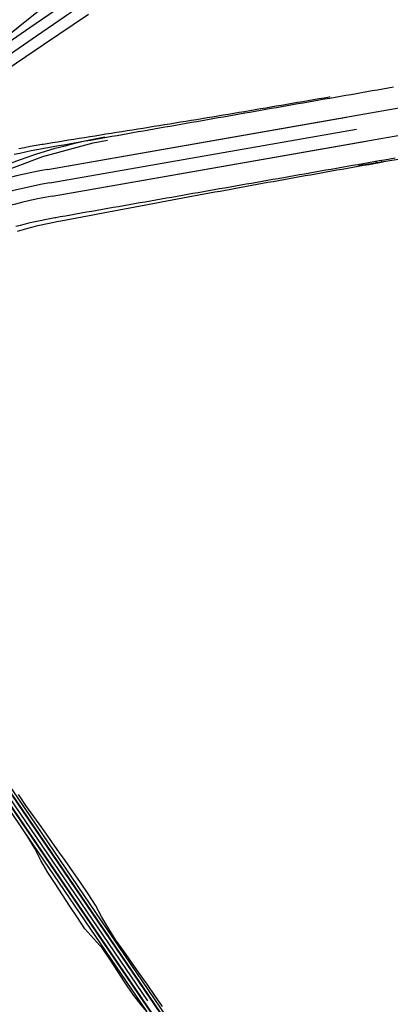
# Model space of a CAD drawing. Extents: x 579733 to 581578, y 9285055 to 9286489.
# Drawn here: x 579999 to 580003, y 9285167 to 9285176 of the extents above; entities that cross this region are included whole.
import ezdxf

# ---------------------------------------------------------------- set-up
doc = ezdxf.new("R2010")
doc.units = 0
doc.layers.add('BLPC', color=7, linetype='Continuous')

# ---------------------------------------------------------------- blocks, each defined once
blk = doc.blocks.new('A$C21784F9C')
at = {"layer": 'BLPC', "color": 7, "linetype": 'Continuous'}
blk.add_line((-83.3531, -85.3622), (-85.771, -85.3736), dxfattribs=at)
for points in [[(-81.1978, -75.9139), (-78.1749, -82.3048)], [(-81.1934, -75.9114), (-78.1703, -82.3026)], [(-81.1385, -75.8797), (-78.1133, -82.2756)], [(-81.1341, -75.8771), (-78.1087, -82.2735)], [(-80.3864, -77.6883), (-79.0419, -80.5309)], [(-80.1748, -77.8463), (-79.2937, -79.7092)], [(-80.1671, -77.9335), (-78.1133, -82.2756)], [(-80.1624, -77.9316), (-78.1087, -82.2735)], [(-80.2303, -77.9592), (-78.1749, -82.3048)], [(-80.2257, -77.9573), (-78.1703, -82.3026)], [(-80.1881, -85.9654), (-80.2421, -85.9692), (-80.2961, -85.9724), (-80.3502, -85.975), (-80.4043, -85.9771), (-80.4585, -85.9785), (-80.4708, -85.9787), (-80.5098, -85.9794), (-80.5603, -85.9803), (-80.6108, -85.9813), (-80.6613, -85.9822), (-80.7118, -85.9831), (-80.7623, -85.984), (-80.8128, -85.9849), (-80.8633, -85.9858), (-80.9138, -85.9868), (-80.9643, -85.9877), (-81.0148, -85.9886), (-81.0653, -85.9895), (-81.1158, -85.9904), (-81.1663, -85.9913), (-81.2168, -85.9923), (-81.2673, -85.9932), (-81.3178, -85.9941), (-81.3683, -85.995), (-81.4188, -85.9959), (-81.4692, -85.9968), (-81.5197, -85.9977), (-81.5702, -85.9987), (-81.6207, -85.9996), (-81.6712, -86.0005), (-81.7217, -86.0014), (-81.7722, -86.0023), (-81.8227, -86.0032), (-81.8732, -86.0042), (-81.9237, -86.0051), (-81.9742, -86.006), (-82.0247, -86.0069), (-82.0752, -86.0078), (-82.1257, -86.0087), (-82.1762, -86.0097), (-82.2267, -86.0106), (-82.2772, -86.0115), (-82.3277, -86.0124), (-82.3782, -86.0133), (-82.4287, -86.0142), (-82.4792, -86.0151), (-82.5297, -86.0161), (-82.5802, -86.017), (-82.6307, -86.0179), (-82.6812, -86.0188), (-82.7317, -86.0197), (-82.7822, -86.0206), (-82.8327, -86.0216), (-82.8832, -86.0225), (-82.9337, -86.0234), (-82.9842, -86.0243), (-83.0347, -86.0252), (-83.0852, -86.0261), (-83.1357, -86.0271), (-83.1862, -86.028), (-83.2367, -86.0289), (-83.2871, -86.0298), (-83.3376, -86.0307), (-83.3881, -86.0316), (-83.4386, -86.0326), (-83.4891, -86.0335), (-83.5396, -86.0344), (-83.5901, -86.0353), (-83.6406, -86.0362), (-83.6911, -86.0371), (-83.7416, -86.038), (-83.7921, -86.039)], [(-80.1881, -85.9654), (-80.2421, -85.9692), (-80.2961, -85.9724), (-80.3502, -85.975), (-80.4043, -85.9771), (-80.4585, -85.9785), (-80.4708, -85.9787), (-80.5098, -85.9794), (-80.5603, -85.9803), (-80.6108, -85.9813), (-80.6613, -85.9822), (-80.7118, -85.9831), (-80.7623, -85.984), (-80.8128, -85.9849), (-80.8633, -85.9858), (-80.9138, -85.9868), (-80.9643, -85.9877), (-81.0148, -85.9886), (-81.0653, -85.9895), (-81.1158, -85.9904), (-81.1663, -85.9913), (-81.2168, -85.9923), (-81.2673, -85.9932), (-81.3178, -85.9941), (-81.3683, -85.995), (-81.4188, -85.9959), (-81.4692, -85.9968), (-81.5197, -85.9977), (-81.5702, -85.9987), (-81.6207, -85.9996), (-81.6712, -86.0005), (-81.7217, -86.0014), (-81.7722, -86.0023), (-81.8227, -86.0032), (-81.8732, -86.0042), (-81.9237, -86.0051), (-81.9742, -86.006), (-82.0247, -86.0069), (-82.0752, -86.0078), (-82.1257, -86.0087), (-82.1762, -86.0097), (-82.2267, -86.0106), (-82.2772, -86.0115), (-82.3277, -86.0124), (-82.3782, -86.0133), (-82.4287, -86.0142), (-82.4792, -86.0151), (-82.5297, -86.0161), (-82.5802, -86.017), (-82.6307, -86.0179), (-82.6812, -86.0188), (-82.7317, -86.0197), (-82.7822, -86.0206), (-82.8327, -86.0216), (-82.8832, -86.0225), (-82.9337, -86.0234), (-82.9842, -86.0243), (-83.0347, -86.0252), (-83.0852, -86.0261), (-83.1357, -86.0271), (-83.1862, -86.028), (-83.1987, -86.0282)], [(-79.5159, -79.4696), (-78.1749, -82.3048)], [(-79.5116, -79.467), (-78.1703, -82.3026)], [(-79.4568, -79.4352), (-78.1133, -82.2756)], [(-79.4524, -79.4327), (-78.1087, -82.2735)], [(-79.2937, -79.7092), (-79.2056, -79.8953)], [(-80.0981, -85.2976), (-80.1447, -85.3025), (-80.1914, -85.3069), (-80.2381, -85.3107), (-80.2848, -85.314), (-80.3316, -85.3168), (-80.3784, -85.3191), (-80.4252, -85.3208), (-80.472, -85.322), (-80.4827, -85.3222), (-80.5217, -85.3229), (-80.5722, -85.3239), (-80.6227, -85.3248), (-80.6732, -85.3257), (-80.7237, -85.3266), (-80.7742, -85.3275), (-80.8247, -85.3284), (-80.8752, -85.3294), (-80.9257, -85.3303), (-80.9762, -85.3312), (-81.0267, -85.3321), (-81.0772, -85.333), (-81.1277, -85.3339), (-81.1782, -85.3349), (-81.2287, -85.3358), (-81.2792, -85.3367), (-81.3297, -85.3376), (-81.3802, -85.3385), (-81.4307, -85.3394), (-81.4812, -85.3403), (-81.5317, -85.3413), (-81.5822, -85.3422), (-81.6326, -85.3431), (-81.6831, -85.344), (-81.7336, -85.3449), (-81.7841, -85.3458), (-81.8346, -85.3468), (-81.8851, -85.3477), (-81.9356, -85.3486), (-81.9861, -85.3495), (-82.0366, -85.3504), (-82.0871, -85.3513), (-82.1376, -85.3523), (-82.1881, -85.3532), (-82.2386, -85.3541), (-82.2891, -85.355), (-82.3396, -85.3559), (-82.3901, -85.3568), (-82.4406, -85.3578), (-82.4911, -85.3587), (-82.5416, -85.3596), (-82.5921, -85.3605), (-82.6426, -85.3614), (-82.6931, -85.3623), (-82.7436, -85.3632), (-82.7941, -85.3642), (-82.8446, -85.3651), (-82.8951, -85.366), (-82.9456, -85.3669), (-82.9961, -85.3678), (-83.0466, -85.3687), (-83.0971, -85.3697), (-83.1476, -85.3706), (-83.1981, -85.3715), (-83.2486, -85.3724), (-83.2991, -85.3733), (-83.3496, -85.3742), (-83.4001, -85.3752), (-83.4505, -85.3761), (-83.501, -85.377), (-83.5515, -85.3779), (-83.602, -85.3788), (-83.6525, -85.3797), (-83.703, -85.3806)], [(-80.0981, -85.2976), (-80.1447, -85.3025), (-80.1914, -85.3069), (-80.2381, -85.3107), (-80.2848, -85.314), (-80.3316, -85.3168), (-80.3784, -85.3191), (-80.4252, -85.3208), (-80.472, -85.322), (-80.4827, -85.3222), (-80.5217, -85.3229), (-80.5722, -85.3239), (-80.6227, -85.3248), (-80.6732, -85.3257), (-80.7237, -85.3266), (-80.7742, -85.3275), (-80.8247, -85.3284), (-80.8752, -85.3294), (-80.9257, -85.3303), (-80.9762, -85.3312), (-81.0267, -85.3321), (-81.0772, -85.333), (-81.1277, -85.3339), (-81.1782, -85.3349), (-81.2287, -85.3358), (-81.2792, -85.3367), (-81.3297, -85.3376), (-81.3802, -85.3385), (-81.4307, -85.3394), (-81.4812, -85.3403), (-81.5317, -85.3413), (-81.5822, -85.3422), (-81.6326, -85.3431), (-81.6831, -85.344), (-81.7336, -85.3449), (-81.7841, -85.3458), (-81.8346, -85.3468), (-81.8851, -85.3477), (-81.9356, -85.3486), (-81.9861, -85.3495), (-82.0366, -85.3504), (-82.0871, -85.3513), (-82.1376, -85.3523), (-82.1881, -85.3532), (-82.2386, -85.3541), (-82.2891, -85.355), (-82.3396, -85.3559), (-82.3901, -85.3568), (-82.4406, -85.3578), (-82.4911, -85.3587), (-82.5416, -85.3596), (-82.5921, -85.3605), (-82.6426, -85.3614), (-82.6931, -85.3623), (-82.7436, -85.3632), (-82.7941, -85.3642), (-82.8446, -85.3651), (-82.8951, -85.366), (-82.9456, -85.3669), (-82.9961, -85.3678), (-83.0466, -85.3687), (-83.0971, -85.3697), (-83.1476, -85.3706), (-83.1981, -85.3715), (-83.2486, -85.3724), (-83.2991, -85.3733), (-83.3496, -85.3742), (-83.4001, -85.3752), (-83.4505, -85.3761), (-83.501, -85.377), (-83.5515, -85.3779), (-83.576, -85.3783)], [(-83.5879, -85.3579), (-83.5519, -85.3572), (-83.5014, -85.3562), (-83.4509, -85.3553), (-83.4004, -85.3543), (-83.3499, -85.3534), (-83.2994, -85.3525), (-83.2489, -85.3516), (-83.1984, -85.3507), (-83.1479, -85.3497), (-83.0974, -85.3488), (-83.0469, -85.3478), (-82.9965, -85.3469), (-82.946, -85.3459), (-82.8955, -85.3449), (-82.845, -85.3439), (-82.7945, -85.3428), (-82.744, -85.3417), (-82.6935, -85.3405), (-82.643, -85.3394), (-82.5925, -85.3382), (-82.542, -85.3371), (-82.4915, -85.3359), (-82.441, -85.3347), (-82.3905, -85.3335), (-82.34, -85.3323), (-82.2895, -85.3311), (-82.2391, -85.3299), (-82.1886, -85.3286), (-82.1381, -85.3273), (-82.0876, -85.3261), (-82.0371, -85.3248), (-81.9866, -85.3235), (-81.9361, -85.3221), (-81.8856, -85.3208), (-81.8351, -85.3194), (-81.7846, -85.318), (-81.7342, -85.3165), (-81.6837, -85.315), (-81.6332, -85.3134), (-81.5827, -85.3118), (-81.5322, -85.3103), (-81.4817, -85.3087), (-81.4312, -85.3071), (-81.3808, -85.3056), (-81.3303, -85.3041), (-81.2798, -85.3027), (-81.2293, -85.3012), (-81.1788, -85.2997), (-81.1283, -85.2982), (-81.0778, -85.2967), (-81.0274, -85.2952), (-80.9769, -85.2937), (-80.9264, -85.2922), (-80.8759, -85.2907), (-80.8254, -85.2892), (-80.7749, -85.2877), (-80.7244, -85.2861), (-80.6739, -85.2846), (-80.6235, -85.2831), (-80.573, -85.2816), (-80.5225, -85.2801), (-80.4835, -85.2789), (-80.4729, -85.2785), (-80.4266, -85.2766), (-80.3803, -85.2742), (-80.334, -85.2713), (-80.2878, -85.2679), (-80.2416, -85.2639), (-80.1955, -85.2594), (-80.1495, -85.2544), (-80.1035, -85.2489)], [(-80.2393, -86.0113), (-80.2939, -86.0141), (-80.3485, -86.0162), (-80.4031, -86.0177), (-80.4577, -86.0183), (-80.4701, -86.0184), (-80.5091, -86.0185), (-80.5596, -86.0188), (-80.6101, -86.019), (-80.6606, -86.0193), (-80.7111, -86.0195), (-80.7616, -86.0197), (-80.8122, -86.0198), (-80.8627, -86.02), (-80.9132, -86.0201), (-80.9637, -86.0202), (-81.0142, -86.0204), (-81.0647, -86.0205), (-81.1152, -86.0207), (-81.1657, -86.0209), (-81.2162, -86.021), (-81.2668, -86.0211), (-81.3173, -86.0213), (-81.3678, -86.0214), (-81.4183, -86.0216), (-81.4688, -86.0218), (-81.5193, -86.022), (-81.5698, -86.0222), (-81.6203, -86.0224), (-81.6708, -86.0226), (-81.7213, -86.0229), (-81.7719, -86.0232), (-81.8224, -86.0236), (-81.8729, -86.0239), (-81.9234, -86.0243), (-81.9739, -86.0246), (-82.0244, -86.025), (-82.0749, -86.0254), (-82.1254, -86.0259), (-82.1759, -86.0263), (-82.2264, -86.0268), (-82.2769, -86.0275), (-82.3274, -86.0282), (-82.3779, -86.0288), (-82.4284, -86.0295), (-82.4789, -86.0301), (-82.5294, -86.0308), (-82.5799, -86.0314), (-82.6304, -86.0321), (-82.6809, -86.0329), (-82.7314, -86.0336), (-82.7819, -86.0344), (-82.8324, -86.0351), (-82.8829, -86.0358), (-82.9334, -86.0366), (-82.9839, -86.0373), (-83.0344, -86.0382), (-83.0849, -86.039), (-83.1354, -86.0397), (-83.1859, -86.0404), (-83.1915, -86.0405)], [(-83.5697, -85.3783), (-83.5701, -85.3575)], [(-83.5243, -85.3775), (-83.5246, -85.3567)], [(-83.3879, -85.3749), (-83.3883, -85.3541)], [(-79.6017, -86.6737), (-82.0186, -88.0606)], [(-79.6017, -86.6737), (-81.9697, -88.0326)]]:
    blk.add_lwpolyline(points, dxfattribs=at)
at = {"layer": 'BLPC', "color": 7, "linetype": 'Continuous', "ltscale": 10}
for points in [[(-80.324, -77.874), (-80.2683, -77.9873), (-80.2126, -78.1006), (-80.1569, -78.2139), (-80.1012, -78.3273), (-80.0455, -78.4406), (-79.9898, -78.5539), (-79.9402, -78.6701), (-79.8931, -78.7875), (-79.8513, -78.9075), (-79.8012, -79.0234), (-79.7455, -79.1368), (-79.6898, -79.2501), (-79.6341, -79.3634), (-79.5784, -79.4768), (-79.5227, -79.5901), (-79.467, -79.7034), (-79.4113, -79.8168), (-79.3526, -79.9287), (-79.3117, -80.0161), (-79.299, -80.043)], [(-80.1748, -77.8463), (-80.1278, -77.9208), (-80.0661, -78.0313), (-80.0138, -78.1463), (-79.9615, -78.2612), (-79.9093, -78.3762), (-79.857, -78.4911), (-79.7877, -78.598), (-79.7182, -78.7048), (-79.6659, -78.8198), (-79.6137, -78.9347), (-79.5614, -79.0497), (-79.5091, -79.1646), (-79.4568, -79.2796), (-79.4112, -79.3977), (-79.3724, -79.519), (-79.3254, -79.6365), (-79.2937, -79.7092)]]:
    blk.add_lwpolyline(points, dxfattribs=at)
at = {"layer": 'BLPC', "color": 7, "linetype": 'Continuous', "ltscale": 20}
for points in [[(-80.1964, -77.9454), (-78.1418, -82.2891), (-77.9581, -82.6776), (-74.8191, -85.7188)], [(-79.4842, -79.4511), (-78.1418, -82.2891), (-77.9581, -82.6776), (-74.8191, -85.7188)], [(-79.3085, -85.583), (-79.5048, -85.6608), (-79.9706, -85.806), (-80.4486, -85.905), (-80.9345, -85.9567), (-81.0707, -85.9614)]]:
    blk.add_lwpolyline(points, dxfattribs=at)
at = {"layer": 'BLPC', "color": 7, "linetype": 'Continuous', "lineweight": -3}
for points in [[(-80.479, -85.5242, 0.127667), (-78.3402, -84.9275)], [(-80.4745, -85.7767, 0.127667), (-78.2134, -85.1458)]]:
    blk.add_lwpolyline(points, format="xyb", dxfattribs=at)
at = {"layer": 'BLPC', "color": 7, "linetype": 'Continuous', "ltscale": 0.5}
blk.add_lwpolyline([(-80.4767, -85.6505, 0.127667), (-78.2768, -85.0366)], format="xyb", dxfattribs=at)
at = {"layer": 'BLPC', "color": 7, "linetype": 'Continuous', "lineweight": -3}
for points in [[(-80.479, -85.5242), (-85.1689, -85.6093)], [(-80.479, -85.5242), (-83.4599, -85.5783)], [(-80.4745, -85.7767), (-85.1644, -85.8618)], [(-80.4745, -85.7767), (-83.3148, -85.8282)]]:
    blk.add_lwpolyline(points, dxfattribs=at)
at = {"layer": 'BLPC', "color": 7, "linetype": 'Continuous', "ltscale": 0.5}
blk.add_lwpolyline([(-80.4767, -85.6505), (-83.3873, -85.7033)], dxfattribs=at)
at = {"layer": 'BLPC', "color": 7, "linetype": 'Continuous'}
blk.add_lwpolyline([(-79.5599, -85.7281, -0.077388), (-81.0515, -85.9947)], format="xyb", dxfattribs=at)
for points, elevation in [([(-80.618, -86.9339), (-80.159, -86.7185)], 7.0114), ([(-80.5655, -87.0242), (-80.1087, -86.8052)], 6.9069), ([(-81.0766, -87.1499), (-80.618, -86.9339)], 7.0149), ([(-80.5148, -87.1116), (-80.058, -86.8925)], 6.912), ([(-81.0224, -87.2433), (-80.5655, -87.0242)], 6.9069), ([(-80.9716, -87.3306), (-80.5148, -87.1116)], 6.912)]:
    blk.add_lwpolyline(points, dxfattribs=dict(at, elevation=elevation))

msp = doc.modelspace()

# ---------------------------------------------------------------- block references
at = {"rotation": 188.9132442944106}
msp.add_blockref('A$C21784F9C', (579933.3861, 9285077.4148, 563), dxfattribs=at)

doc.saveas('drawing.dxf')
